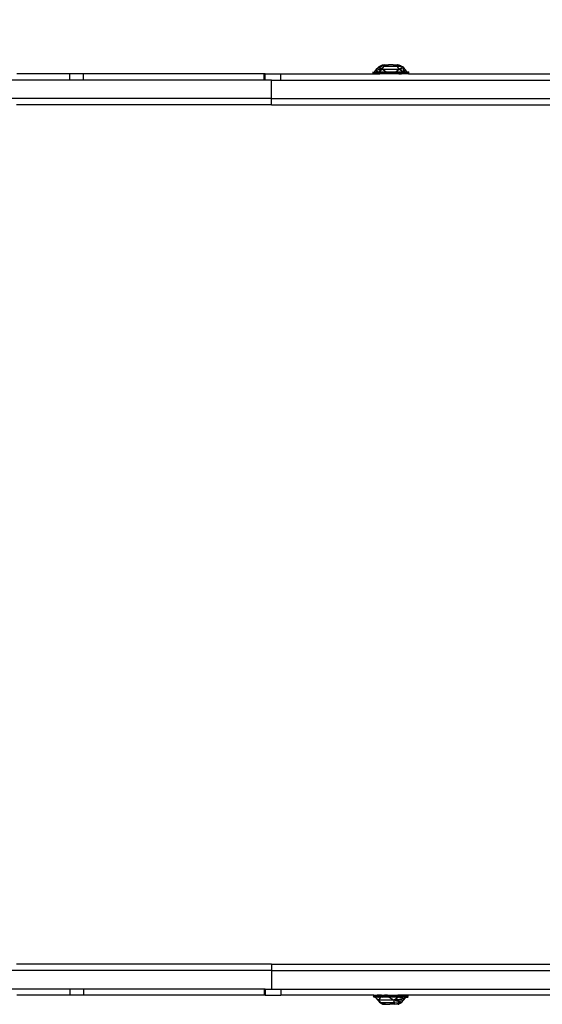
# Model space of a CAD drawing. Units: millimetres. Extents: x 34519 to 42085, y -7078 to -2276.
# Drawn here: x 39674 to 39928, y -5582 to -5104 of the extents above; entities that cross this region are included whole.
import ezdxf

# ---------------------------------------------------------------- set-up
doc = ezdxf.new("R2010")
doc.units = ezdxf.units.MM
doc.layers.add('Strefa bezpieczna', color=8, linetype='Continuous')
doc.dimstyles.get("Standard").update_dxf_attribs({"dimtxt": 180, "dimasz": 200, "dimexe": 0.18, "dimexo": 0.0625, "dimgap": 200, "dimtad": 0, "dimtih": 1, "dimtoh": 1, "dimlfac": 0.001, "dimzin": 0, "dimdsep": 46, "dimtxsty": 'Standard', "dimcen": 0.09, "dimse1": 1, "dimse2": 1, "dimadec": 0, "dimazin": 0, "dimtfac": 1, "dimtdec": 4, "dimtofl": 0, "dimtmove": 0, "dimatfit": 3, "dimfxl": 1, "dimtolj": 1, "dimtzin": 0, "dimarcsym": 0})

# ---------------------------------------------------------------- blocks, each defined once
blk = doc.blocks.new('*D102')
at = {"layer": 'Defpoints', "color": 0}
for p in [(42085.14, -2394.4), (42085.14, -5444.89), (36627.69, -5569.52)]:
    blk.add_point(p, dxfattribs=at)
at = {"layer": 'Strefa bezpieczna', "color": 0, "lineweight": -2}
for p, q in [((36827.69, -2394.4), (38886.41, -2394.4)), ((41885.14, -2394.4), (39826.41, -2394.4))]:
    blk.add_line(p, q, dxfattribs=at)
at = {"layer": 'Strefa bezpieczna', "color": 0}
for points in [[(36827.69, -2361.07), (36827.69, -2427.73), (36627.69, -2394.4)], [(41885.14, -2427.73), (41885.14, -2361.07), (42085.14, -2394.4)]]:
    blk.add_solid(points, dxfattribs=at)
at = {"layer": 'Strefa bezpieczna', "color": 0, "insert": (39356.41, -2394.4), "char_height": 180, "attachment_point": 5}
blk.add_mtext('\\A1;5.46', dxfattribs=at)
blk = doc.blocks.new('*D103')
at = {"layer": 'Defpoints', "color": 0}
for p in [(40141.09, -2968.37), (40141.09, -5138.02), (38127.69, -5162.02)]:
    blk.add_point(p, dxfattribs=at)
at = {"layer": 'Strefa bezpieczna', "color": 0, "lineweight": -2}
for p, q in [((38327.69, -2968.37), (38711.35, -2968.37)), ((39941.09, -2968.37), (39561.35, -2968.37))]:
    blk.add_line(p, q, dxfattribs=at)
at = {"layer": 'Strefa bezpieczna', "color": 0}
for points in [[(38327.69, -2935.04), (38327.69, -3001.71), (38127.69, -2968.37)], [(39941.09, -3001.71), (39941.09, -2935.04), (40141.09, -2968.37)]]:
    blk.add_solid(points, dxfattribs=at)
at = {"layer": 'Strefa bezpieczna', "color": 0, "insert": (39136.35, -2968.37), "char_height": 180, "attachment_point": 5}
blk.add_mtext('\\A1;2.01', dxfattribs=at)

msp = doc.modelspace()

# ---------------------------------------------------------------- linework, layer by layer
for p, q in [((39845.503, -5129.942), (39846.322, -5129.923)), ((39845.503, -5129.942), (39847.438, -5130.078)), ((39849.076, -5129.862), (39845.566, -5129.819)), ((39846.322, -5129.923), (39845.566, -5129.819)), ((39845.663, -5129.722), (39849.177, -5129.694)), ((39845.663, -5129.722), (39849.076, -5129.862)), ((39845.786, -5129.659), (39845.922, -5129.638)), ((39845.922, -5129.638), (39846.543, -5129.638)), ((39846.322, -5129.923), (39849.076, -5129.862)), ((39847.438, -5130.078), (39846.322, -5129.923)), ((39846.543, -5129.638), (39847.109, -5128.741)), ((39846.543, -5129.638), (39846.917, -5129.638)), ((39846.917, -5129.638), (39849.177, -5129.694)), ((39846.917, -5129.638), (39848.259, -5129.638)), ((39847.109, -5128.741), (39847.789, -5127.928)), ((39847.109, -5128.741), (39850.28, -5128.194)), ((39847.109, -5128.741), (39848.259, -5129.638)), ((39847.438, -5130.078), (39849.076, -5129.862)), ((39847.789, -5127.928), (39848.571, -5127.211)), ((39847.789, -5127.928), (39850.28, -5128.194)), ((39848.259, -5129.638), (39850.28, -5128.194)), ((39848.259, -5129.638), (39850.456, -5129.638)), ((39851.232, -5126.118), (39848.571, -5127.211)), ((39848.571, -5127.211), (39849.44, -5126.604)), ((39848.571, -5127.211), (39851.067, -5126.992)), ((39848.571, -5127.211), (39850.28, -5128.194)), ((39849.076, -5129.862), (39849.177, -5129.694)), ((39851.916, -5130.078), (39849.076, -5129.862)), ((39849.076, -5129.862), (39859.688, -5129.862)), ((39849.177, -5129.694), (39850.456, -5129.638)), ((39859.587, -5129.694), (39849.177, -5129.694)), ((39849.44, -5126.604), (39850.382, -5126.118)), ((39849.44, -5126.604), (39851.146, -5126.118)), ((39850.28, -5128.194), (39851.067, -5126.992)), ((39850.28, -5128.194), (39858.483, -5128.194)), ((39852.202, -5129.638), (39850.28, -5128.194)), ((39850.382, -5126.118), (39851.146, -5126.118)), ((39852.202, -5129.638), (39850.456, -5129.638)), ((39851.067, -5126.992), (39851.232, -5126.118)), ((39853.242, -5126.118), (39851.067, -5126.992)), ((39857.696, -5126.992), (39851.067, -5126.992)), ((39851.146, -5126.118), (39851.232, -5126.118)), ((39851.232, -5126.118), (39853.242, -5126.118)), ((39852.202, -5129.638), (39856.561, -5129.638)), ((39855.521, -5126.118), (39853.242, -5126.118)), ((39855.521, -5126.118), (39857.696, -5126.992)), ((39855.521, -5126.118), (39857.531, -5126.118)), ((39856.561, -5129.638), (39858.483, -5128.194)), ((39856.561, -5129.638), (39857.636, -5129.638)), ((39856.848, -5130.078), (39859.688, -5129.862)), ((39857.696, -5126.992), (39857.531, -5126.118)), ((39857.618, -5126.118), (39857.531, -5126.118)), ((39859.324, -5126.604), (39857.618, -5126.118)), ((39857.618, -5126.118), (39858.382, -5126.118)), ((39859.587, -5129.694), (39857.636, -5129.638)), ((39857.636, -5129.638), (39860.505, -5129.638)), ((39859.324, -5126.604), (39857.696, -5126.992)), ((39858.483, -5128.194), (39857.696, -5126.992)), ((39860.193, -5127.211), (39857.696, -5126.992)), ((39858.382, -5126.118), (39859.324, -5126.604)), ((39858.483, -5128.194), (39860.193, -5127.211)), ((39858.483, -5128.194), (39860.974, -5127.928)), ((39860.505, -5129.638), (39858.483, -5128.194)), ((39859.324, -5126.604), (39860.193, -5127.211)), ((39861.847, -5129.638), (39859.587, -5129.694)), ((39863.1, -5129.722), (39859.587, -5129.694)), ((39859.688, -5129.862), (39859.587, -5129.694)), ((39859.688, -5129.862), (39863.1, -5129.722)), ((39859.688, -5129.862), (39863.198, -5129.819)), ((39861.326, -5130.078), (39859.688, -5129.862)), ((39860.193, -5127.211), (39860.974, -5127.928)), ((39860.505, -5129.638), (39860.974, -5127.928)), ((39861.654, -5128.741), (39860.505, -5129.638)), ((39861.847, -5129.638), (39860.505, -5129.638)), ((39860.974, -5127.928), (39861.654, -5128.741)), ((39861.326, -5130.078), (39862.441, -5129.923)), ((39863.26, -5129.942), (39861.326, -5130.078)), ((39861.654, -5128.741), (39862.221, -5129.638)), ((39861.847, -5129.638), (39862.221, -5129.638)), ((39862.221, -5129.638), (39862.842, -5129.638)), ((39862.441, -5129.923), (39863.198, -5129.819)), ((39863.26, -5129.942), (39862.441, -5129.923)), ((39862.978, -5129.659), (39862.842, -5129.638)), ((39698.716, -5133.518), (39605.765, -5133.518)), ((39698.716, -5130.518), (39673.001, -5130.518)), ((39698.716, -5133.518), (39698.716, -5130.518)), ((39705.343, -5130.518), (39698.716, -5130.518)), ((39705.343, -5133.518), (39698.716, -5133.518)), ((39705.343, -5133.518), (39705.343, -5130.518)), ((39793.078, -5130.518), (39705.343, -5130.518)), ((39793.078, -5133.518), (39705.343, -5133.518)), ((39793.427, -5130.518), (39793.078, -5130.518)), ((39793.078, -5133.518), (39793.078, -5130.518)), ((39793.427, -5133.518), (39793.078, -5133.518)), ((39793.427, -5130.518), (39801.155, -5130.518)), ((39793.427, -5133.518), (39793.427, -5130.518)), ((39796.495, -5133.518), (39793.427, -5133.518)), ((39796.495, -5142.518), (39796.495, -5133.518)), ((39796.495, -5133.518), (39801.155, -5133.518)), ((39801.155, -5130.518), (39845.786, -5130.496)), ((39801.155, -5133.518), (39801.155, -5130.518)), ((39801.155, -5133.518), (39937.56, -5133.518)), ((39845.503, -5130.213), (39847.438, -5130.078)), ((39845.503, -5130.213), (39846.322, -5130.232)), ((39846.322, -5130.232), (39845.566, -5130.336)), ((39845.566, -5130.336), (39849.076, -5130.293)), ((39849.177, -5130.461), (39845.566, -5130.336)), ((39845.786, -5130.496), (39849.177, -5130.461)), ((39847.471, -5130.518), (39845.786, -5130.496)), ((39847.438, -5130.078), (39846.322, -5130.232)), ((39847.438, -5130.078), (39851.916, -5130.078)), ((39849.076, -5130.293), (39847.438, -5130.078)), ((39847.471, -5130.518), (39847.498, -5130.518)), ((39847.498, -5130.518), (39849.177, -5130.461)), ((39850.382, -5130.518), (39847.498, -5130.518)), ((39851.916, -5130.078), (39849.076, -5130.293)), ((39849.076, -5130.293), (39859.688, -5130.293)), ((39849.177, -5130.461), (39849.076, -5130.293)), ((39859.587, -5130.461), (39849.177, -5130.461)), ((39850.382, -5130.518), (39849.177, -5130.461)), ((39851.553, -5130.518), (39850.382, -5130.518)), ((39851.712, -5130.514), (39851.553, -5130.518)), ((39851.874, -5130.518), (39851.712, -5130.514)), ((39856.877, -5130.518), (39851.874, -5130.518)), ((39851.916, -5130.078), (39856.848, -5130.078)), ((39856.848, -5130.078), (39861.326, -5130.078)), ((39856.848, -5130.078), (39859.688, -5130.293)), ((39857.043, -5130.514), (39856.877, -5130.518)), ((39857.21, -5130.518), (39857.043, -5130.514)), ((39858.382, -5130.518), (39857.21, -5130.518)), ((39858.382, -5130.518), (39859.587, -5130.461)), ((39861.241, -5130.518), (39858.382, -5130.518)), ((39859.587, -5130.461), (39859.688, -5130.293)), ((39863.198, -5130.336), (39859.587, -5130.461)), ((39861.241, -5130.518), (39859.587, -5130.461)), ((39862.842, -5130.518), (39859.587, -5130.461)), ((39859.688, -5130.293), (39861.326, -5130.078)), ((39862.441, -5130.232), (39859.688, -5130.293)), ((39863.198, -5130.336), (39859.688, -5130.293)), ((39862.842, -5130.518), (39861.241, -5130.518)), ((39863.26, -5130.213), (39861.326, -5130.078)), ((39863.26, -5130.213), (39862.441, -5130.232)), ((39862.441, -5130.232), (39863.198, -5130.336)), ((39862.978, -5130.496), (39862.842, -5130.518)), ((39862.978, -5130.496), (39937.56, -5130.518)), ((39796.495, -5142.518), (39602.537, -5142.518)), ((39796.495, -5142.518), (40083.174, -5142.518)), ((39796.495, -5145.518), (39796.495, -5142.518)), ((39675.834, -5145.518), (39672.914, -5145.518)), ((39678.761, -5145.518), (39675.834, -5145.518)), ((39681.693, -5145.518), (39678.761, -5145.518)), ((39684.632, -5145.518), (39681.693, -5145.518)), ((39687.576, -5145.518), (39684.632, -5145.518)), ((39690.526, -5145.518), (39687.576, -5145.518)), ((39693.482, -5145.518), (39690.526, -5145.518)), ((39696.443, -5145.518), (39693.482, -5145.518)), ((39699.408, -5145.518), (39696.443, -5145.518)), ((39702.378, -5145.518), (39699.408, -5145.518)), ((39705.352, -5145.518), (39702.378, -5145.518)), ((39708.329, -5145.518), (39705.352, -5145.518)), ((39711.309, -5145.518), (39708.329, -5145.518)), ((39714.29, -5145.518), (39711.309, -5145.518)), ((39717.276, -5145.518), (39714.29, -5145.518)), ((39720.274, -5145.518), (39717.276, -5145.518)), ((39796.495, -5145.518), (39720.274, -5145.518)), ((39796.495, -5145.518), (40058.895, -5145.518)), ((39675.834, -5562.518), (39672.914, -5562.518)), ((39678.761, -5562.518), (39675.834, -5562.518)), ((39681.693, -5562.518), (39678.761, -5562.518)), ((39684.632, -5562.518), (39681.693, -5562.518)), ((39687.576, -5562.518), (39684.632, -5562.518)), ((39690.526, -5562.518), (39687.576, -5562.518)), ((39693.482, -5562.518), (39690.526, -5562.518)), ((39696.443, -5562.518), (39693.482, -5562.518)), ((39699.408, -5562.518), (39696.443, -5562.518)), ((39702.378, -5562.518), (39699.408, -5562.518)), ((39705.352, -5562.518), (39702.378, -5562.518)), ((39708.329, -5562.518), (39705.352, -5562.518)), ((39711.309, -5562.518), (39708.329, -5562.518)), ((39714.29, -5562.518), (39711.309, -5562.518)), ((39717.276, -5562.518), (39714.29, -5562.518)), ((39720.274, -5562.518), (39717.276, -5562.518)), ((39796.495, -5562.518), (39720.274, -5562.518)), ((39796.495, -5562.518), (39796.495, -5565.518)), ((39796.495, -5562.518), (40058.895, -5562.518)), ((39796.495, -5565.518), (39602.537, -5565.518)), ((39796.495, -5565.518), (39796.495, -5574.518)), ((39796.495, -5565.518), (40083.174, -5565.518)), ((39698.716, -5574.518), (39605.765, -5574.518)), ((39698.716, -5577.518), (39673, -5577.518)), ((39698.716, -5574.518), (39698.716, -5577.518)), ((39705.343, -5574.518), (39698.716, -5574.518)), ((39705.343, -5577.518), (39698.716, -5577.518)), ((39793.078, -5574.518), (39705.343, -5574.518)), ((39705.343, -5574.518), (39705.343, -5577.518)), ((39793.078, -5577.518), (39705.343, -5577.518)), ((39793.078, -5574.518), (39793.078, -5577.518)), ((39793.427, -5574.518), (39793.078, -5574.518)), ((39793.427, -5577.518), (39793.078, -5577.518)), ((39793.427, -5574.518), (39793.427, -5577.518)), ((39793.427, -5574.518), (39796.495, -5574.518)), ((39793.427, -5577.518), (39801.155, -5577.518)), ((39796.495, -5574.518), (39801.155, -5574.518)), ((39801.155, -5574.518), (39937.56, -5574.518)), ((39801.155, -5574.518), (39801.155, -5577.518)), ((39846.129, -5577.518), (39801.155, -5577.518)), ((39846.77, -5577.742), (39845.835, -5577.958)), ((39846.181, -5577.822), (39845.835, -5577.958)), ((39845.835, -5577.958), (39848.828, -5577.958)), ((39845.835, -5577.958), (39846.238, -5578.216)), ((39845.835, -5577.958), (39846.394, -5578.086)), ((39846.441, -5578.376), (39845.961, -5578.398)), ((39846.129, -5577.518), (39846.441, -5577.539)), ((39846.181, -5577.822), (39846.77, -5577.742)), ((39846.181, -5578.093), (39846.394, -5578.086)), ((39846.915, -5577.574), (39846.238, -5577.699)), ((39846.238, -5577.699), (39846.77, -5577.742)), ((39846.238, -5577.699), (39846.804, -5577.703)), ((39846.77, -5578.173), (39846.238, -5578.216)), ((39846.77, -5578.173), (39846.328, -5578.313)), ((39846.328, -5578.313), (39846.915, -5578.341)), ((39846.394, -5578.086), (39846.441, -5578.097)), ((39846.441, -5577.539), (39846.567, -5577.518)), ((39846.441, -5577.539), (39846.915, -5577.574)), ((39846.441, -5578.097), (39848.197, -5578.024)), ((39846.441, -5578.097), (39846.77, -5578.173)), ((39846.441, -5578.097), (39847.377, -5578.109)), ((39846.441, -5578.376), (39846.915, -5578.341)), ((39846.567, -5578.398), (39846.441, -5578.376)), ((39846.567, -5577.518), (39848.695, -5577.525)), ((39846.567, -5577.518), (39847.871, -5577.548)), ((39846.851, -5578.398), (39846.567, -5578.398)), ((39846.804, -5577.703), (39846.77, -5577.742)), ((39846.887, -5577.742), (39846.77, -5577.742)), ((39847.377, -5578.109), (39846.77, -5578.173)), ((39846.77, -5578.173), (39846.915, -5578.341)), ((39852.19, -5578.173), (39846.77, -5578.173)), ((39846.915, -5577.574), (39846.804, -5577.703)), ((39846.804, -5577.703), (39852.232, -5577.574)), ((39846.804, -5577.703), (39852.19, -5577.742)), ((39846.851, -5578.398), (39848.499, -5579.841)), ((39846.851, -5578.398), (39848.292, -5580.107)), ((39847.141, -5578.398), (39846.851, -5578.398)), ((39848.828, -5577.958), (39846.887, -5577.742)), ((39846.887, -5577.742), (39852.19, -5577.742)), ((39847.871, -5577.548), (39846.915, -5577.574)), ((39846.915, -5578.341), (39852.232, -5578.341)), ((39846.915, -5578.341), (39848.209, -5578.391)), ((39848.209, -5578.391), (39847.141, -5578.398)), ((39848.197, -5578.024), (39847.377, -5578.109)), ((39847.377, -5578.109), (39852.19, -5578.173)), ((39848.695, -5577.525), (39847.871, -5577.548)), ((39849.258, -5577.556), (39847.871, -5577.548)), ((39848.828, -5577.958), (39848.197, -5578.024)), ((39848.197, -5578.024), (39850.1, -5577.958)), ((39848.209, -5578.391), (39848.385, -5578.398)), ((39849.484, -5578.398), (39848.385, -5578.398)), ((39849.484, -5578.398), (39848.499, -5579.841)), ((39848.971, -5577.518), (39848.695, -5577.525)), ((39848.828, -5577.958), (39850.1, -5577.958)), ((39848.971, -5577.518), (39849.907, -5577.518)), ((39849.907, -5577.518), (39849.258, -5577.556)), ((39850.289, -5578.398), (39849.484, -5578.398)), ((39849.907, -5577.518), (39850.918, -5577.518)), ((39850.1, -5577.958), (39852.19, -5578.173)), ((39850.1, -5577.958), (39853.384, -5577.958)), ((39850.289, -5578.398), (39852.232, -5578.341)), ((39853.511, -5578.398), (39850.289, -5578.398)), ((39850.918, -5577.518), (39850.975, -5577.543)), ((39850.918, -5577.518), (39850.97, -5577.518)), ((39850.97, -5577.518), (39850.975, -5577.543)), ((39850.975, -5577.543), (39851.339, -5577.518)), ((39850.975, -5577.543), (39852.232, -5577.574)), ((39852.85, -5577.518), (39851.339, -5577.518)), ((39852.232, -5577.574), (39852.19, -5577.742)), ((39856.573, -5577.742), (39852.19, -5577.742)), ((39854.382, -5578.025), (39852.19, -5578.173)), ((39856.573, -5578.173), (39852.19, -5578.173)), ((39852.85, -5577.518), (39852.232, -5577.574)), ((39856.531, -5577.574), (39852.232, -5577.574)), ((39852.232, -5578.341), (39856.531, -5578.341)), ((39852.232, -5578.341), (39853.511, -5578.398)), ((39852.85, -5577.518), (39854.453, -5577.518)), ((39853.384, -5577.958), (39856.573, -5577.742)), ((39853.384, -5577.958), (39855.38, -5577.958)), ((39853.384, -5577.958), (39854.382, -5578.025)), ((39853.511, -5578.398), (39856.076, -5579.841)), ((39855.571, -5578.398), (39853.511, -5578.398)), ((39855.38, -5577.958), (39854.382, -5578.025)), ((39854.382, -5578.025), (39856.573, -5578.173)), ((39854.453, -5577.518), (39856.531, -5577.574)), ((39854.453, -5577.518), (39857.424, -5577.518)), ((39855.38, -5577.958), (39858.664, -5577.958)), ((39856.531, -5578.341), (39855.571, -5578.398)), ((39858.163, -5578.398), (39855.571, -5578.398)), ((39858.163, -5578.398), (39856.076, -5579.841)), ((39857.788, -5577.543), (39856.531, -5577.574)), ((39856.531, -5577.574), (39856.573, -5577.742)), ((39861.96, -5577.703), (39856.531, -5577.574)), ((39856.573, -5578.173), (39856.531, -5578.341)), ((39861.848, -5578.341), (39856.531, -5578.341)), ((39858.163, -5578.398), (39856.531, -5578.341)), ((39861.96, -5577.703), (39856.573, -5577.742)), ((39856.573, -5577.742), (39858.664, -5577.958)), ((39858.664, -5577.958), (39856.573, -5578.173)), ((39861.386, -5578.109), (39856.573, -5578.173)), ((39856.573, -5578.173), (39861.993, -5578.173)), ((39861.87, -5578.316), (39856.573, -5578.173)), ((39857.424, -5577.518), (39857.788, -5577.543)), ((39857.788, -5577.543), (39857.846, -5577.518)), ((39857.788, -5577.543), (39857.793, -5577.518)), ((39857.793, -5577.518), (39857.846, -5577.518)), ((39858.856, -5577.518), (39857.846, -5577.518)), ((39861.099, -5579.294), (39858.163, -5578.398)), ((39860.379, -5578.398), (39858.163, -5578.398)), ((39858.664, -5577.958), (39861.877, -5577.742)), ((39860.567, -5578.024), (39858.664, -5577.958)), ((39858.664, -5577.958), (39859.935, -5577.958)), ((39859.783, -5577.518), (39858.856, -5577.518)), ((39859.505, -5577.556), (39858.856, -5577.518)), ((39860.889, -5577.548), (39859.505, -5577.556)), ((39860.889, -5577.548), (39859.783, -5577.518)), ((39859.935, -5577.958), (39861.877, -5577.742)), ((39859.935, -5577.958), (39862.929, -5577.958)), ((39859.935, -5577.958), (39860.567, -5578.024)), ((39860.554, -5578.391), (39860.379, -5578.398)), ((39861.913, -5578.398), (39860.471, -5580.107)), ((39861.848, -5578.341), (39860.554, -5578.391)), ((39861.623, -5578.398), (39860.554, -5578.391)), ((39862.323, -5578.097), (39860.567, -5578.024)), ((39860.567, -5578.024), (39861.386, -5578.109)), ((39862.197, -5577.518), (39860.889, -5577.548)), ((39860.889, -5577.548), (39861.848, -5577.574)), ((39861.099, -5579.294), (39861.623, -5578.398)), ((39861.099, -5579.294), (39861.913, -5578.398)), ((39862.323, -5578.097), (39861.386, -5578.109)), ((39861.386, -5578.109), (39861.993, -5578.173)), ((39861.913, -5578.398), (39861.623, -5578.398)), ((39862.322, -5577.539), (39861.848, -5577.574)), ((39861.848, -5577.574), (39861.96, -5577.703)), ((39861.848, -5577.574), (39862.525, -5577.699)), ((39861.87, -5578.316), (39861.848, -5578.341)), ((39862.322, -5578.376), (39861.848, -5578.341)), ((39861.993, -5578.173), (39861.87, -5578.316)), ((39862.435, -5578.313), (39861.87, -5578.316)), ((39861.993, -5577.742), (39861.877, -5577.742)), ((39861.913, -5578.398), (39862.197, -5578.398)), ((39862.525, -5577.699), (39861.96, -5577.703)), ((39862.525, -5577.699), (39861.993, -5577.742)), ((39861.993, -5577.742), (39862.929, -5577.958)), ((39862.583, -5577.822), (39861.993, -5577.742)), ((39862.323, -5578.097), (39861.993, -5578.173)), ((39861.993, -5578.173), (39862.435, -5578.313)), ((39861.993, -5578.173), (39862.525, -5578.216)), ((39862.197, -5577.518), (39862.322, -5577.539)), ((39862.197, -5578.398), (39862.322, -5578.376)), ((39862.635, -5577.518), (39862.322, -5577.539)), ((39862.322, -5578.376), (39862.802, -5578.398)), ((39862.37, -5578.086), (39862.323, -5578.097)), ((39862.929, -5577.958), (39862.37, -5578.086)), ((39862.583, -5578.093), (39862.37, -5578.086)), ((39862.929, -5577.958), (39862.525, -5578.216)), ((39862.583, -5577.822), (39862.929, -5577.958)), ((39937.56, -5577.518), (39862.635, -5577.518)), ((39848.499, -5579.841), (39848.292, -5580.107)), ((39848.292, -5580.107), (39849.014, -5580.824)), ((39848.499, -5579.841), (39849.627, -5581.043)), ((39856.076, -5579.841), (39848.499, -5579.841)), ((39848.499, -5579.841), (39849.014, -5580.824)), ((39849.014, -5580.824), (39849.627, -5581.043)), ((39849.014, -5580.824), (39849.817, -5581.431)), ((39849.627, -5581.043), (39855.751, -5581.043)), ((39851.86, -5581.918), (39849.627, -5581.043)), ((39849.817, -5581.431), (39849.627, -5581.043)), ((39849.627, -5581.043), (39850.08, -5581.482)), ((39849.817, -5581.431), (39850.492, -5581.918)), ((39849.817, -5581.431), (39850.312, -5581.708)), ((39849.817, -5581.431), (39850.08, -5581.482)), ((39850.08, -5581.482), (39850.312, -5581.708)), ((39850.312, -5581.708), (39850.492, -5581.918)), ((39850.492, -5581.918), (39851.86, -5581.918)), ((39851.86, -5581.918), (39853.966, -5581.918)), ((39853.966, -5581.918), (39855.751, -5581.043)), ((39856.346, -5581.918), (39853.966, -5581.918)), ((39856.076, -5579.841), (39855.751, -5581.043)), ((39859.75, -5580.824), (39855.751, -5581.043)), ((39855.751, -5581.043), (39856.346, -5581.918)), ((39861.099, -5579.294), (39856.076, -5579.841)), ((39859.75, -5580.824), (39856.076, -5579.841)), ((39860.471, -5580.107), (39856.076, -5579.841)), ((39856.346, -5581.918), (39859.75, -5580.824)), ((39856.47, -5581.918), (39856.346, -5581.918)), ((39858.947, -5581.431), (39856.47, -5581.918)), ((39858.077, -5581.918), (39856.47, -5581.918)), ((39858.077, -5581.918), (39858.947, -5581.431)), ((39858.077, -5581.918), (39858.272, -5581.918)), ((39858.947, -5581.431), (39858.272, -5581.918)), ((39858.947, -5581.431), (39859.75, -5580.824)), ((39859.75, -5580.824), (39860.471, -5580.107)), ((39860.471, -5580.107), (39861.099, -5579.294))]:
    msp.add_line(p, q)

# ---------------------------------------------------------------- dimensions: what is measured, and where the dimension line sits
at = {"layer": 'Strefa bezpieczna'}
for base, p1, p2, picture, middle in [((42085.139, -2394.401), (36627.687, -5569.518), (42085.139, -5444.894), '*D102', (39356.413, -2394.401)), ((40141.094, -2968.372), (38127.687, -5162.018), (40141.094, -5138.018), '*D103', (39136.348, -2968.372))]:
    dim = msp.add_linear_dim(base=base, p1=p1, p2=p2, dimstyle='Standard', dxfattribs=at)
    dim.commit()
    dim.dimension.update_dxf_attribs({"geometry": picture, "text_midpoint": middle, "dimtype": 160})

doc.saveas('drawing.dxf')
